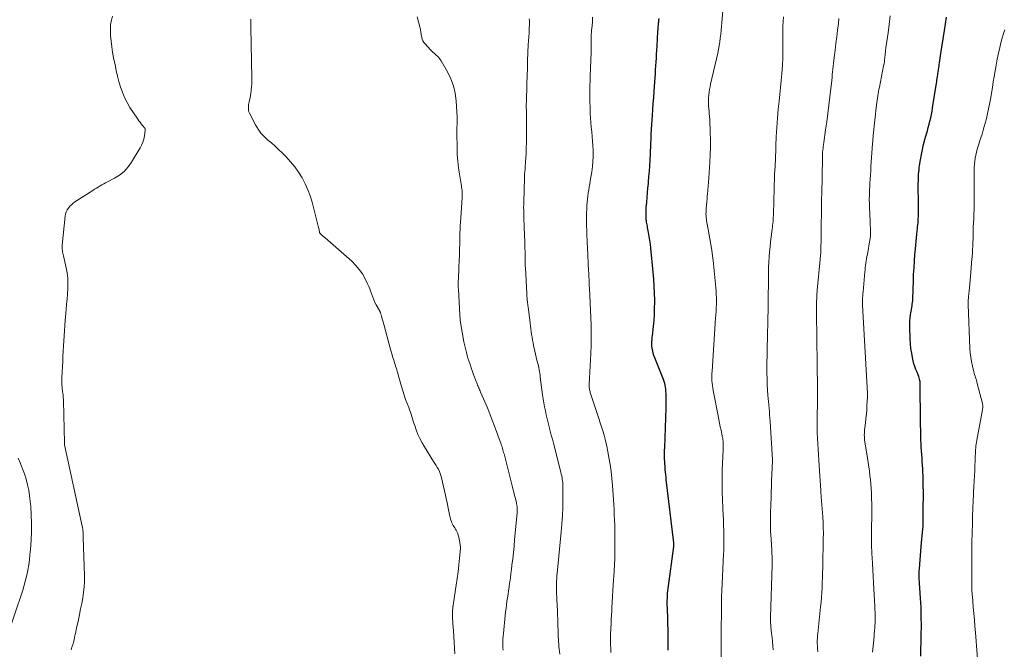
# Model space of a CAD drawing. Units: feet. Extents: x 1960000 to 1965046, y 525000 to 530000.
# Drawn here: x 1961074 to 1961320, y 525405 to 525563 of the extents above; entities that cross this region are included whole.
import ezdxf

# ---------------------------------------------------------------- set-up
doc = ezdxf.new("R2010")
doc.units = ezdxf.units.FT
doc.header["$LTSCALE"] = 100
doc.header["$MEASUREMENT"] = 0
doc.layers.add('CONTOUR INDEX', color=32, linetype='Continuous', lineweight=25)
doc.layers.add('CONTOUR INTERMEDIATE', color=40, linetype='Continuous', lineweight=15)

msp = doc.modelspace()

# ---------------------------------------------------------------- linework, layer by layer
at = {"layer": 'CONTOUR INDEX', "flags": 128}
for points, elevation in [([(1961235.76, 525405.26), (1961235.75, 525405.64), (1961235.75, 525406.01), (1961235.74, 525406.39), (1961235.73, 525406.77), (1961235.73, 525407.15), (1961235.68, 525410.57), (1961235.66, 525411.65), (1961235.63, 525412.73), (1961235.6, 525413.81), (1961235.56, 525414.89), (1961235.52, 525415.86), (1961235.51, 525416.46), (1961235.5, 525417.06), (1961235.51, 525417.65), (1961235.52, 525418.25), (1961235.55, 525418.84), (1961235.59, 525419.44), (1961235.65, 525420.03), (1961235.72, 525420.63), (1961237.11, 525431.16), (1961237.12, 525431.27), (1961237.13, 525431.39), (1961237.14, 525431.51), (1961237.14, 525431.63), (1961237.14, 525431.74), (1961237.14, 525431.86), (1961237.13, 525431.98), (1961237.12, 525432.09), (1961235.26, 525447.88), (1961235.19, 525448.49), (1961235.13, 525449.11), (1961235.07, 525449.73), (1961235.01, 525450.35), (1961234.94, 525451.2), (1961234.93, 525451.39), (1961234.91, 525451.59), (1961234.89, 525451.79), (1961234.88, 525451.98), (1961234.87, 525452.18), (1961234.85, 525452.37), (1961234.85, 525452.57), (1961234.84, 525452.77), (1961234.83, 525453.52), (1961234.82, 525454.09), (1961234.82, 525454.67), (1961234.83, 525455.24), (1961234.85, 525455.81), (1961235.24, 525465.85), (1961235.26, 525466.7), (1961235.26, 525467.54), (1961235.25, 525468.38), (1961235.22, 525469.23), (1961235.17, 525470.04), (1961235.13, 525470.52), (1961235.07, 525471), (1961234.98, 525471.47), (1961234.87, 525471.94), (1961234.73, 525472.4), (1961234.58, 525472.86), (1961234.42, 525473.31), (1961234.24, 525473.76), (1961232.37, 525478.33), (1961232.16, 525478.91), (1961231.98, 525479.49), (1961231.85, 525480.09), (1961231.75, 525480.69), (1961231.67, 525481.3), (1961231.64, 525481.61), (1961231.63, 525481.92), (1961231.64, 525482.23), (1961231.66, 525482.54), (1961231.69, 525482.85), (1961231.72, 525483.16), (1961231.76, 525483.47), (1961231.79, 525483.78), (1961232.04, 525486.17), (1961232.18, 525487.68), (1961232.28, 525489.19), (1961232.33, 525490.7), (1961232.35, 525492.21), (1961232.35, 525492.7), (1961232.32, 525494.45), (1961232.26, 525496.21), (1961232.14, 525497.96), (1961231.99, 525499.71), (1961231.4, 525505.76), (1961231.29, 525506.73), (1961231.16, 525507.7), (1961231, 525508.67), (1961230.82, 525509.63), (1961230.57, 525510.9), (1961230.51, 525511.23), (1961230.45, 525511.55), (1961230.39, 525511.88), (1961230.33, 525512.2), (1961230.28, 525512.53), (1961230.24, 525512.85), (1961230.21, 525513.18), (1961230.2, 525513.51), (1961230.19, 525513.85), (1961230.18, 525514.36), (1961230.19, 525514.86), (1961230.21, 525515.36), (1961230.24, 525515.86), (1961230.35, 525517.21), (1961230.45, 525518.39), (1961230.55, 525519.57), (1961230.65, 525520.74), (1961230.76, 525521.92), (1961230.8, 525522.27), (1961230.91, 525523.62), (1961231.02, 525524.97), (1961231.11, 525526.33), (1961231.18, 525527.68), (1961231.45, 525533.4), (1961231.47, 525533.81), (1961231.49, 525534.22), (1961231.51, 525534.63), (1961231.53, 525535.04), (1961231.56, 525535.45), (1961231.58, 525535.86), (1961231.61, 525536.27), (1961231.63, 525536.68), (1961231.79, 525538.89), (1961231.9, 525540.41), (1961232.01, 525541.92), (1961232.12, 525543.44), (1961232.22, 525544.95), (1961232.45, 525548.38), (1961232.52, 525549.36), (1961232.58, 525550.34), (1961232.65, 525551.32), (1961232.71, 525552.3), (1961232.78, 525553.27), (1961232.84, 525554.25), (1961232.9, 525555.23), (1961232.96, 525556.21), (1961233.17, 525559.92), (1961233.2, 525560.46), (1961233.24, 525561), (1961233.29, 525561.53), (1961233.34, 525562.07), (1961233.37, 525562.34), (1961233.42, 525562.74), (1961233.46, 525563.14)], 940), ([(1961298.92, 525403.74), (1961299.05, 525408.99), (1961299.07, 525411.3), (1961299.05, 525413.62), (1961298.97, 525415.93), (1961298.84, 525418.24), (1961298.59, 525421.98), (1961298.56, 525422.42), (1961298.54, 525422.87), (1961298.52, 525423.31), (1961298.51, 525423.76), (1961298.51, 525424.21), (1961298.51, 525424.66), (1961298.53, 525425.1), (1961298.56, 525425.55), (1961299.01, 525431.17), (1961299.08, 525432.06), (1961299.15, 525432.94), (1961299.24, 525433.83), (1961299.32, 525434.71), (1961299.47, 525436.19), (1961299.48, 525436.33), (1961299.49, 525436.48), (1961299.5, 525436.62), (1961299.51, 525436.76), (1961299.52, 525436.9), (1961299.53, 525437.05), (1961299.53, 525437.19), (1961299.53, 525437.33), (1961299.54, 525438.01), (1961299.55, 525438.49), (1961299.55, 525438.97), (1961299.55, 525439.45), (1961299.55, 525439.93), (1961299.56, 525444.87), (1961299.55, 525446.12), (1961299.53, 525447.37), (1961299.48, 525448.62), (1961299.43, 525449.87), (1961299.39, 525450.56), (1961299.34, 525451.47), (1961299.29, 525452.37), (1961299.22, 525453.27), (1961299.15, 525454.17), (1961299.08, 525455.07), (1961299.03, 525455.97), (1961298.99, 525456.87), (1961298.96, 525457.77), (1961298.73, 525470.22), (1961298.73, 525470.5), (1961298.73, 525470.78), (1961298.75, 525471.06), (1961298.77, 525471.33), (1961298.78, 525471.61), (1961298.79, 525471.89), (1961298.77, 525472.16), (1961298.73, 525472.44), (1961298.7, 525472.62), (1961298.63, 525472.98), (1961298.54, 525473.34), (1961298.42, 525473.69), (1961298.28, 525474.03), (1961297.97, 525474.73), (1961297.68, 525475.43), (1961297.43, 525476.13), (1961297.21, 525476.85), (1961297.03, 525477.58), (1961296.85, 525478.37), (1961296.64, 525479.51), (1961296.46, 525480.65), (1961296.34, 525481.8), (1961296.27, 525482.95), (1961296.15, 525486.23), (1961296.15, 525486.94), (1961296.18, 525487.64), (1961296.25, 525488.34), (1961296.35, 525489.04), (1961296.44, 525489.57), (1961296.52, 525490), (1961296.59, 525490.43), (1961296.66, 525490.87), (1961296.74, 525491.3), (1961296.8, 525491.73), (1961296.86, 525492.16), (1961296.89, 525492.6), (1961296.91, 525493.04), (1961297.07, 525497.54), (1961297.13, 525499.18), (1961297.22, 525500.83), (1961297.32, 525502.47), (1961297.45, 525504.11), (1961297.57, 525505.55), (1961297.65, 525506.47), (1961297.73, 525507.39), (1961297.83, 525508.31), (1961297.93, 525509.23), (1961298.02, 525510.06), (1961298.08, 525510.57), (1961298.13, 525511.07), (1961298.18, 525511.57), (1961298.23, 525512.08), (1961298.27, 525512.58), (1961298.3, 525513.09), (1961298.32, 525513.59), (1961298.33, 525514.1), (1961298.33, 525514.17), (1961298.33, 525514.72), (1961298.33, 525515.26), (1961298.33, 525515.8), (1961298.33, 525516.35), (1961298.3, 525522.02), (1961298.31, 525522.57), (1961298.32, 525523.12), (1961298.34, 525523.67), (1961298.37, 525524.22), (1961298.42, 525524.77), (1961298.47, 525525.32), (1961298.54, 525525.87), (1961298.62, 525526.42), (1961298.85, 525527.86), (1961299.08, 525529.13), (1961299.33, 525530.38), (1961299.63, 525531.63), (1961299.95, 525532.87), (1961300.34, 525534.29), (1961300.56, 525535.09), (1961300.78, 525535.9), (1961301, 525536.71), (1961301.21, 525537.52), (1961301.4, 525538.33), (1961301.58, 525539.14), (1961301.74, 525539.96), (1961301.88, 525540.79), (1961302.83, 525546.95), (1961302.9, 525547.36), (1961302.96, 525547.77), (1961303.02, 525548.18), (1961303.08, 525548.6), (1961303.1, 525548.71), (1961303.15, 525549.06), (1961303.21, 525549.42), (1961303.26, 525549.78), (1961303.32, 525550.13), (1961303.38, 525550.49), (1961303.43, 525550.85), (1961303.49, 525551.21), (1961303.54, 525551.56), (1961303.61, 525552.04), (1961303.71, 525552.64), (1961303.8, 525553.23), (1961303.88, 525553.83), (1961303.97, 525554.42), (1961304.81, 525560.15), (1961305.06, 525561.82), (1961305.31, 525563.48)], 960)]:
    msp.add_lwpolyline(points, dxfattribs=dict(at, elevation=elevation))
at = {"layer": 'CONTOUR INTERMEDIATE', "flags": 128}
for points, elevation in [([(1961248.98, 525400.58), (1961248.98, 525406.62), (1961248.98, 525406.78), (1961248.98, 525406.94), (1961248.98, 525407.11), (1961248.98, 525407.27), (1961248.98, 525407.44), (1961248.98, 525407.6), (1961248.98, 525407.77), (1961248.98, 525407.93), (1961249.07, 525417.37), (1961249.07, 525417.92), (1961249.09, 525418.47), (1961249.1, 525419.02), (1961249.12, 525419.56), (1961249.14, 525420.11), (1961249.17, 525420.66), (1961249.19, 525421.21), (1961249.22, 525421.75), (1961249.59, 525429.3), (1961249.62, 525430.02), (1961249.65, 525430.73), (1961249.66, 525431.44), (1961249.67, 525432.16), (1961249.67, 525432.87), (1961249.67, 525433.58), (1961249.65, 525434.29), (1961249.63, 525435.01), (1961249.62, 525435.35), (1961249.59, 525436.24), (1961249.56, 525437.13), (1961249.53, 525438.01), (1961249.49, 525438.9), (1961249.27, 525444.7), (1961249.23, 525446.53), (1961249.21, 525448.36), (1961249.25, 525450.19), (1961249.31, 525452.01), (1961249.46, 525455.22), (1961249.47, 525455.44), (1961249.48, 525455.67), (1961249.49, 525455.9), (1961249.5, 525456.12), (1961249.5, 525456.18), (1961249.51, 525456.38), (1961249.51, 525456.58), (1961249.5, 525456.77), (1961249.49, 525456.97), (1961249.48, 525457.17), (1961249.46, 525457.36), (1961249.44, 525457.56), (1961249.41, 525457.76), (1961249.4, 525457.86), (1961249.36, 525458.11), (1961249.32, 525458.36), (1961249.27, 525458.6), (1961249.22, 525458.85), (1961248.95, 525460.19), (1961248.77, 525461.1), (1961248.58, 525462.02), (1961248.4, 525462.94), (1961248.22, 525463.85), (1961246.97, 525470.17), (1961246.86, 525470.76), (1961246.78, 525471.36), (1961246.72, 525471.96), (1961246.67, 525472.57), (1961246.65, 525473.17), (1961246.65, 525473.78), (1961246.66, 525474.38), (1961246.69, 525474.99), (1961247.6, 525488.25), (1961247.66, 525489.1), (1961247.71, 525489.94), (1961247.75, 525490.79), (1961247.78, 525491.63), (1961247.8, 525492.47), (1961247.8, 525493.32), (1961247.77, 525494.16), (1961247.72, 525495.01), (1961247.66, 525495.9), (1961247.59, 525496.74), (1961247.52, 525497.58), (1961247.43, 525498.43), (1961247.34, 525499.27), (1961247.24, 525500.11), (1961247.14, 525500.95), (1961247.04, 525501.79), (1961246.94, 525502.64), (1961246.8, 525503.82), (1961246.61, 525505.25), (1961246.4, 525506.67), (1961246.16, 525508.09), (1961245.9, 525509.51), (1961245.47, 525511.73), (1961245.4, 525512.14), (1961245.33, 525512.56), (1961245.27, 525512.98), (1961245.23, 525513.4), (1961245.2, 525513.83), (1961245.18, 525514.25), (1961245.19, 525514.67), (1961245.21, 525515.1), (1961245.25, 525515.76), (1961245.31, 525516.52), (1961245.37, 525517.27), (1961245.44, 525518.03), (1961245.51, 525518.78), (1961245.55, 525519.25), (1961245.64, 525520.23), (1961245.73, 525521.22), (1961245.8, 525522.21), (1961245.87, 525523.2), (1961246.13, 525527.21), (1961246.22, 525529.08), (1961246.28, 525530.95), (1961246.27, 525532.82), (1961246.24, 525534.69), (1961246.12, 525537.92), (1961246.11, 525538.17), (1961246.09, 525538.43), (1961246.07, 525538.68), (1961246.04, 525538.94), (1961246.01, 525539.19), (1961245.99, 525539.45), (1961245.96, 525539.7), (1961245.94, 525539.96), (1961245.82, 525541.28), (1961245.79, 525541.97), (1961245.78, 525542.65), (1961245.81, 525543.34), (1961245.87, 525544.02), (1961245.96, 525544.71), (1961246.07, 525545.39), (1961246.2, 525546.06), (1961246.34, 525546.74), (1961248.11, 525554.46), (1961248.31, 525555.41), (1961248.49, 525556.36), (1961248.64, 525557.32), (1961248.77, 525558.28), (1961248.89, 525559.24), (1961248.99, 525560.21), (1961249.07, 525561.17), (1961249.15, 525562.14), (1961249.37, 525565.11)], 944), ([(1961096.73, 525563.78), (1961096.45, 525562.71), (1961096.25, 525561.64), (1961096.18, 525560.55), (1961096.2, 525559.44), (1961096.24, 525558.87), (1961096.37, 525557.48), (1961096.54, 525556.1), (1961096.75, 525554.72), (1961097, 525553.34), (1961097.36, 525551.54), (1961097.66, 525550.15), (1961097.98, 525548.77), (1961098.34, 525547.4), (1961098.72, 525546.03), (1961099.18, 525544.7), (1961099.72, 525543.4), (1961100.37, 525542.15), (1961101.09, 525540.94), (1961103.02, 525538.03), (1961103.31, 525537.61), (1961103.6, 525537.2), (1961103.9, 525536.8), (1961104.22, 525536.41), (1961104.78, 525535.73), (1961104.81, 525535.68), (1961104.85, 525535.63), (1961104.88, 525535.57), (1961104.9, 525535.51), (1961104.92, 525535.45), (1961104.93, 525535.39), (1961104.93, 525535.33), (1961104.93, 525535.26), (1961104.71, 525533.79), (1961104.54, 525533.01), (1961104.32, 525532.25), (1961104, 525531.52), (1961103.63, 525530.81), (1961101.49, 525527.25), (1961100.61, 525526.04), (1961099.63, 525524.94), (1961098.48, 525524.02), (1961097.22, 525523.22), (1961095.47, 525522.29), (1961095, 525522.04), (1961094.53, 525521.79), (1961094.07, 525521.54), (1961093.6, 525521.28), (1961093.14, 525521.02), (1961092.68, 525520.75), (1961092.23, 525520.48), (1961091.78, 525520.19), (1961087.31, 525517.3), (1961086.86, 525516.97), (1961086.43, 525516.61), (1961086.04, 525516.2), (1961085.68, 525515.76), (1961085.39, 525515.29), (1961085.15, 525514.79), (1961084.99, 525514.26), (1961084.89, 525513.71), (1961084.12, 525506.51), (1961084.1, 525506.17), (1961084.1, 525505.83), (1961084.13, 525505.49), (1961084.18, 525505.15), (1961084.18, 525505.12), (1961084.25, 525504.8), (1961084.31, 525504.48), (1961084.38, 525504.16), (1961084.45, 525503.85), (1961085.14, 525500.83), (1961085.38, 525499.55), (1961085.54, 525498.26), (1961085.58, 525496.95), (1961085.55, 525495.65), (1961085.45, 525494.34), (1961085.35, 525493.02), (1961085.24, 525491.71), (1961085.13, 525490.4), (1961084.88, 525487.63), (1961084.78, 525486.36), (1961084.68, 525485.09), (1961084.6, 525483.82), (1961084.53, 525482.55), (1961084.46, 525481.28), (1961084.39, 525480.01), (1961084.32, 525478.73), (1961084.26, 525477.46), (1961084.03, 525473.29), (1961084.02, 525472.71), (1961084.02, 525472.13), (1961084.06, 525471.55), (1961084.11, 525470.97), (1961084.16, 525470.57), (1961084.21, 525470.2), (1961084.25, 525469.82), (1961084.3, 525469.45), (1961084.34, 525469.07), (1961084.38, 525468.69), (1961084.41, 525468.32), (1961084.43, 525467.94), (1961084.45, 525467.56), (1961084.69, 525457.03), (1961084.69, 525456.98), (1961084.69, 525456.92), (1961084.7, 525456.86), (1961084.7, 525456.8), (1961084.71, 525456.74), (1961084.72, 525456.69), (1961084.73, 525456.63), (1961084.74, 525456.57), (1961089.16, 525436.22), (1961089.2, 525435.99), (1961089.24, 525435.76), (1961089.28, 525435.53), (1961089.3, 525435.3), (1961089.32, 525435.07), (1961089.34, 525434.84), (1961089.35, 525434.6), (1961089.36, 525434.37), (1961089.36, 525434.35), (1961089.37, 525434.1), (1961089.37, 525433.86), (1961089.38, 525433.61), (1961089.39, 525433.37), (1961089.7, 525423.82), (1961089.7, 525422.42), (1961089.64, 525421.03), (1961089.49, 525419.65), (1961089.28, 525418.27), (1961089.02, 525416.89), (1961088.75, 525415.52), (1961088.47, 525414.15), (1961088.18, 525412.78), (1961087.67, 525410.39), (1961087.53, 525409.75), (1961087.39, 525409.11), (1961087.25, 525408.48), (1961087.11, 525407.84), (1961086.96, 525407.2), (1961086.78, 525406.58), (1961086.58, 525405.96), (1961086.35, 525405.35)], 924), ([(1961182.35, 525404.31), (1961182.29, 525405.75), (1961182.22, 525407.19), (1961182.13, 525408.63), (1961182.02, 525410.07), (1961181.88, 525411.84), (1961181.84, 525412.39), (1961181.8, 525412.94), (1961181.78, 525413.5), (1961181.76, 525414.05), (1961181.76, 525414.6), (1961181.78, 525415.15), (1961181.82, 525415.7), (1961181.88, 525416.24), (1961181.9, 525416.35), (1961181.98, 525416.95), (1961182.07, 525417.56), (1961182.15, 525418.16), (1961182.25, 525418.76), (1961182.67, 525421.47), (1961182.93, 525423.16), (1961183.16, 525424.85), (1961183.36, 525426.55), (1961183.55, 525428.26), (1961183.71, 525429.8), (1961183.74, 525430.73), (1961183.71, 525431.65), (1961183.56, 525432.55), (1961183.34, 525433.45), (1961183, 525434.54), (1961182.87, 525434.88), (1961182.72, 525435.21), (1961182.53, 525435.52), (1961182.32, 525435.82), (1961182.11, 525436.11), (1961181.92, 525436.42), (1961181.76, 525436.75), (1961181.61, 525437.08), (1961181.49, 525437.42), (1961181.31, 525437.94), (1961181.15, 525438.47), (1961181.02, 525439), (1961180.9, 525439.54), (1961180.76, 525440.3), (1961180.59, 525441.22), (1961180.41, 525442.14), (1961180.21, 525443.06), (1961180.01, 525443.97), (1961179.04, 525448.32), (1961178.89, 525448.87), (1961178.71, 525449.4), (1961178.48, 525449.93), (1961178.23, 525450.44), (1961177.95, 525450.93), (1961177.66, 525451.43), (1961177.36, 525451.92), (1961177.06, 525452.41), (1961174.76, 525456.05), (1961174.16, 525457.07), (1961173.62, 525458.11), (1961173.14, 525459.18), (1961172.72, 525460.28), (1961172.33, 525461.41), (1961172.14, 525461.97), (1961171.96, 525462.52), (1961171.78, 525463.08), (1961171.61, 525463.64), (1961171.43, 525464.2), (1961171.25, 525464.76), (1961171.05, 525465.31), (1961170.84, 525465.86), (1961170.44, 525466.87), (1961170.05, 525467.92), (1961169.67, 525468.99), (1961169.33, 525470.06), (1961169.02, 525471.14), (1961168.21, 525474.08), (1961168.08, 525474.51), (1961167.96, 525474.94), (1961167.83, 525475.38), (1961167.69, 525475.81), (1961167.55, 525476.23), (1961167.41, 525476.66), (1961167.27, 525477.09), (1961167.14, 525477.52), (1961166.86, 525478.42), (1961166.59, 525479.3), (1961166.33, 525480.18), (1961166.08, 525481.07), (1961165.84, 525481.95), (1961164.68, 525486.4), (1961164.52, 525486.97), (1961164.37, 525487.54), (1961164.2, 525488.1), (1961164.04, 525488.67), (1961163.73, 525489.68), (1961163.71, 525489.74), (1961163.69, 525489.79), (1961163.66, 525489.85), (1961163.64, 525489.9), (1961163.61, 525489.95), (1961163.58, 525490), (1961163.55, 525490.05), (1961163.52, 525490.11), (1961162.7, 525491.55), (1961162.37, 525492.19), (1961162.07, 525492.83), (1961161.81, 525493.5), (1961161.58, 525494.18), (1961161.36, 525494.86), (1961161.11, 525495.53), (1961160.83, 525496.19), (1961160.53, 525496.84), (1961159.91, 525498.07), (1961159.22, 525499.28), (1961158.44, 525500.43), (1961157.54, 525501.47), (1961156.55, 525502.45), (1961149.89, 525508.32), (1961149.73, 525508.45), (1961149.57, 525508.59), (1961149.4, 525508.72), (1961149.23, 525508.85), (1961149.08, 525508.97), (1961148.99, 525509.04), (1961148.9, 525509.12), (1961148.82, 525509.2), (1961148.74, 525509.28), (1961148.67, 525509.37), (1961148.61, 525509.47), (1961148.56, 525509.57), (1961148.53, 525509.68), (1961148.48, 525509.93), (1961148.44, 525510.17), (1961148.38, 525510.41), (1961148.33, 525510.64), (1961148.27, 525510.88), (1961146.63, 525517.21), (1961146.15, 525518.79), (1961145.58, 525520.34), (1961144.9, 525521.84), (1961144.13, 525523.31), (1961143.25, 525524.71), (1961142.3, 525526.06), (1961141.26, 525527.33), (1961140.14, 525528.55), (1961139.14, 525529.57), (1961138.27, 525530.43), (1961137.38, 525531.26), (1961136.46, 525532.06), (1961135.52, 525532.84), (1961134.63, 525533.65), (1961133.82, 525534.53), (1961133.13, 525535.51), (1961132.51, 525536.54), (1961131, 525539.51), (1961130.86, 525539.84), (1961130.76, 525540.19), (1961130.71, 525540.54), (1961130.7, 525540.9), (1961130.72, 525541.27), (1961130.76, 525541.63), (1961130.83, 525541.99), (1961130.9, 525542.35), (1961131, 525542.76), (1961131.12, 525543.33), (1961131.23, 525543.89), (1961131.32, 525544.46), (1961131.39, 525545.03), (1961131.42, 525545.33), (1961131.49, 525546.05), (1961131.54, 525546.77), (1961131.56, 525547.49), (1961131.56, 525548.22), (1961131.36, 525560.96), (1961131.34, 525561.63), (1961131.32, 525562.29), (1961131.29, 525562.96)], 924), ([(1961194.41, 525405.2), (1961194.38, 525405.9), (1961194.36, 525406.6), (1961194.36, 525407.3), (1961194.38, 525408), (1961194.43, 525408.69), (1961194.49, 525409.39), (1961194.96, 525413.92), (1961195.05, 525414.8), (1961195.16, 525415.69), (1961195.28, 525416.57), (1961195.4, 525417.45), (1961195.54, 525418.33), (1961195.67, 525419.22), (1961195.8, 525420.1), (1961195.92, 525420.98), (1961195.97, 525421.27), (1961196.11, 525422.3), (1961196.25, 525423.33), (1961196.39, 525424.36), (1961196.51, 525425.4), (1961196.64, 525426.48), (1961196.83, 525428.05), (1961197, 525429.63), (1961197.16, 525431.2), (1961197.32, 525432.78), (1961197.95, 525439.59), (1961197.97, 525439.9), (1961197.98, 525440.22), (1961197.97, 525440.54), (1961197.96, 525440.85), (1961197.92, 525441.17), (1961197.88, 525441.48), (1961197.82, 525441.79), (1961197.75, 525442.1), (1961197.49, 525443.11), (1961197.29, 525443.92), (1961197.08, 525444.73), (1961196.88, 525445.54), (1961196.67, 525446.35), (1961194.75, 525453.95), (1961194.66, 525454.3), (1961194.57, 525454.65), (1961194.47, 525455), (1961194.37, 525455.35), (1961194.27, 525455.69), (1961194.16, 525456.03), (1961194.05, 525456.38), (1961193.93, 525456.72), (1961192.3, 525461.23), (1961191.73, 525462.77), (1961191.14, 525464.31), (1961190.52, 525465.82), (1961189.87, 525467.34), (1961188.8, 525469.76), (1961188.68, 525470.05), (1961188.55, 525470.34), (1961188.42, 525470.64), (1961188.3, 525470.93), (1961188.17, 525471.22), (1961188.05, 525471.51), (1961187.94, 525471.81), (1961187.82, 525472.1), (1961187.54, 525472.85), (1961187.29, 525473.51), (1961187.04, 525474.18), (1961186.8, 525474.86), (1961186.56, 525475.53), (1961186.07, 525476.93), (1961185.84, 525477.59), (1961185.63, 525478.26), (1961185.43, 525478.93), (1961185.24, 525479.61), (1961185.07, 525480.29), (1961184.91, 525480.98), (1961184.77, 525481.66), (1961184.64, 525482.35), (1961183.81, 525487.12), (1961183.77, 525487.37), (1961183.73, 525487.61), (1961183.7, 525487.86), (1961183.67, 525488.11), (1961183.65, 525488.35), (1961183.63, 525488.6), (1961183.61, 525488.85), (1961183.59, 525489.1), (1961183.24, 525495.52), (1961183.23, 525495.82), (1961183.22, 525496.13), (1961183.21, 525496.43), (1961183.21, 525496.73), (1961183.21, 525497.03), (1961183.22, 525497.34), (1961183.23, 525497.64), (1961183.24, 525497.94), (1961183.27, 525498.5), (1961183.3, 525499.09), (1961183.32, 525499.67), (1961183.35, 525500.25), (1961183.38, 525500.84), (1961183.46, 525502.82), (1961183.49, 525503.77), (1961183.53, 525504.73), (1961183.55, 525505.68), (1961183.57, 525506.64), (1961183.58, 525507.37), (1961183.59, 525507.96), (1961183.61, 525508.55), (1961183.62, 525509.14), (1961183.64, 525509.73), (1961183.66, 525510.33), (1961183.69, 525510.92), (1961183.72, 525511.51), (1961183.76, 525512.1), (1961184.19, 525518.32), (1961184.2, 525518.51), (1961184.21, 525518.7), (1961184.22, 525518.89), (1961184.22, 525519.08), (1961184.23, 525519.27), (1961184.22, 525519.46), (1961184.21, 525519.65), (1961184.19, 525519.84), (1961184.15, 525520.22), (1961184.1, 525520.6), (1961184.05, 525520.98), (1961183.99, 525521.36), (1961183.93, 525521.74), (1961183.51, 525524.23), (1961183.27, 525525.85), (1961183.08, 525527.48), (1961182.97, 525529.11), (1961182.91, 525530.75), (1961182.84, 525534.6), (1961182.84, 525535.09), (1961182.85, 525535.58), (1961182.87, 525536.07), (1961182.91, 525536.57), (1961182.93, 525537.06), (1961182.95, 525537.55), (1961182.94, 525538.04), (1961182.92, 525538.53), (1961182.68, 525542.58), (1961182.43, 525544.48), (1961182.01, 525546.33), (1961181.33, 525548.11), (1961180.49, 525549.83), (1961178.92, 525552.55), (1961178.72, 525552.87), (1961178.5, 525553.17), (1961178.26, 525553.45), (1961178, 525553.72), (1961177.79, 525553.93), (1961177.63, 525554.08), (1961177.46, 525554.24), (1961177.3, 525554.39), (1961177.13, 525554.54), (1961176.96, 525554.68), (1961176.88, 525554.76), (1961176.79, 525554.83), (1961176.7, 525554.91), (1961176.61, 525554.98), (1961176.52, 525555.05), (1961176.43, 525555.13), (1961176.35, 525555.21), (1961176.27, 525555.3), (1961174.9, 525556.82), (1961174.62, 525557.19), (1961174.38, 525557.58), (1961174.21, 525558), (1961174.08, 525558.45), (1961174, 525558.82), (1961173.94, 525559.1), (1961173.9, 525559.37), (1961173.86, 525559.65), (1961173.83, 525559.94), (1961173.79, 525560.22), (1961173.75, 525560.5), (1961173.69, 525560.77), (1961173.63, 525561.05), (1961172.95, 525563.59)], 928), ([(1961208.58, 525404.24), (1961208.45, 525405.56), (1961208.4, 525406.17), (1961208.35, 525406.77), (1961208.31, 525407.38), (1961208.27, 525407.98), (1961208.23, 525408.59), (1961208.21, 525409.2), (1961208.18, 525409.8), (1961208.17, 525410.41), (1961208.15, 525411.15), (1961208.12, 525412.13), (1961208.09, 525413.1), (1961208.05, 525414.08), (1961208.01, 525415.06), (1961207.86, 525417.91), (1961207.83, 525418.56), (1961207.81, 525419.21), (1961207.79, 525419.86), (1961207.77, 525420.51), (1961207.76, 525420.97), (1961207.76, 525421.39), (1961207.76, 525421.82), (1961207.78, 525422.24), (1961207.8, 525422.67), (1961207.83, 525423.09), (1961207.87, 525423.52), (1961207.91, 525423.94), (1961207.95, 525424.36), (1961208.98, 525434.8), (1961209.15, 525436.84), (1961209.28, 525438.88), (1961209.35, 525440.92), (1961209.38, 525442.96), (1961209.38, 525446.16), (1961209.37, 525446.61), (1961209.35, 525447.05), (1961209.3, 525447.5), (1961209.24, 525447.94), (1961209.17, 525448.38), (1961209.08, 525448.82), (1961208.99, 525449.26), (1961208.88, 525449.69), (1961207.01, 525456.98), (1961206.75, 525457.99), (1961206.49, 525459), (1961206.23, 525460.01), (1961205.97, 525461.02), (1961205.96, 525461.04), (1961205.71, 525462.04), (1961205.46, 525463.04), (1961205.23, 525464.04), (1961205.01, 525465.04), (1961204.81, 525466.05), (1961204.63, 525467.06), (1961204.46, 525468.07), (1961204.32, 525469.09), (1961203.74, 525473.5), (1961203.68, 525473.96), (1961203.61, 525474.42), (1961203.54, 525474.88), (1961203.46, 525475.33), (1961203.37, 525475.79), (1961203.28, 525476.24), (1961203.17, 525476.69), (1961203.06, 525477.14), (1961202.9, 525477.74), (1961202.7, 525478.49), (1961202.52, 525479.24), (1961202.35, 525480), (1961202.18, 525480.76), (1961202.06, 525481.33), (1961201.93, 525482.03), (1961201.8, 525482.74), (1961201.68, 525483.45), (1961201.57, 525484.16), (1961201.47, 525484.87), (1961201.38, 525485.58), (1961201.28, 525486.3), (1961201.19, 525487.01), (1961200.68, 525491.06), (1961200.64, 525491.4), (1961200.6, 525491.74), (1961200.56, 525492.08), (1961200.52, 525492.42), (1961200.49, 525492.67), (1961200.46, 525492.89), (1961200.44, 525493.11), (1961200.42, 525493.33), (1961200.4, 525493.55), (1961200.38, 525493.77), (1961200.37, 525493.99), (1961200.35, 525494.21), (1961200.34, 525494.43), (1961200, 525500.84), (1961199.98, 525501.22), (1961199.97, 525501.59), (1961199.96, 525501.97), (1961199.95, 525502.34), (1961199.94, 525502.72), (1961199.94, 525503.1), (1961199.93, 525503.47), (1961199.93, 525503.85), (1961199.92, 525504.07), (1961199.92, 525504.56), (1961199.91, 525505.05), (1961199.9, 525505.54), (1961199.88, 525506.03), (1961199.83, 525507.71), (1961199.81, 525508.63), (1961199.77, 525509.54), (1961199.74, 525510.46), (1961199.7, 525511.37), (1961199.68, 525511.82), (1961199.65, 525512.51), (1961199.62, 525513.2), (1961199.6, 525513.89), (1961199.59, 525514.58), (1961199.58, 525515.27), (1961199.57, 525515.96), (1961199.58, 525516.65), (1961199.59, 525517.34), (1961199.75, 525523.27), (1961199.76, 525523.47), (1961199.77, 525523.68), (1961199.78, 525523.88), (1961199.79, 525524.08), (1961199.81, 525524.28), (1961199.82, 525524.48), (1961199.84, 525524.68), (1961199.86, 525524.88), (1961199.91, 525525.45), (1961199.95, 525525.93), (1961199.99, 525526.42), (1961200.03, 525526.9), (1961200.06, 525527.39), (1961200.16, 525529.32), (1961200.23, 525530.77), (1961200.27, 525532.23), (1961200.29, 525533.68), (1961200.3, 525535.13), (1961200.27, 525539.49), (1961200.26, 525539.73), (1961200.26, 525539.98), (1961200.25, 525540.23), (1961200.25, 525540.48), (1961200.24, 525540.72), (1961200.24, 525540.97), (1961200.23, 525541.22), (1961200.24, 525541.47), (1961200.24, 525541.59), (1961200.24, 525541.9), (1961200.25, 525542.21), (1961200.26, 525542.52), (1961200.27, 525542.83), (1961200.49, 525549.58), (1961200.5, 525549.96), (1961200.51, 525550.34), (1961200.51, 525550.72), (1961200.5, 525551.1), (1961200.5, 525551.48), (1961200.5, 525551.86), (1961200.51, 525552.24), (1961200.53, 525552.62), (1961200.74, 525556.54), (1961200.8, 525557.56), (1961200.86, 525558.58), (1961200.91, 525559.6), (1961200.98, 525560.62), (1961201.04, 525561.73), (1961201.05, 525562.19), (1961201.03, 525562.65), (1961200.96, 525563.11)], 932), ([(1961221.41, 525404.63), (1961221.37, 525405.54), (1961221.33, 525406.75), (1961221.32, 525407.05), (1961221.32, 525407.35), (1961221.31, 525407.65), (1961221.31, 525407.95), (1961221.31, 525408.25), (1961221.32, 525408.55), (1961221.32, 525408.85), (1961221.33, 525409.15), (1961221.4, 525410.71), (1961221.45, 525411.8), (1961221.49, 525412.88), (1961221.55, 525413.96), (1961221.6, 525415.04), (1961221.64, 525415.78), (1961221.71, 525417.23), (1961221.79, 525418.68), (1961221.88, 525420.13), (1961221.98, 525421.58), (1961222.2, 525424.92), (1961222.22, 525425.3), (1961222.25, 525425.67), (1961222.27, 525426.04), (1961222.3, 525426.41), (1961222.32, 525426.78), (1961222.33, 525427.15), (1961222.34, 525427.53), (1961222.35, 525427.9), (1961222.39, 525431.3), (1961222.4, 525432.59), (1961222.4, 525433.88), (1961222.38, 525435.17), (1961222.35, 525436.46), (1961222.3, 525437.75), (1961222.25, 525439.04), (1961222.18, 525440.32), (1961222.1, 525441.61), (1961221.77, 525446.38), (1961221.62, 525448.14), (1961221.43, 525449.91), (1961221.19, 525451.66), (1961220.91, 525453.41), (1961220.67, 525454.78), (1961220.47, 525455.84), (1961220.24, 525456.9), (1961219.98, 525457.95), (1961219.69, 525458.99), (1961219.38, 525460.03), (1961219.06, 525461.06), (1961218.74, 525462.09), (1961218.4, 525463.12), (1961216.25, 525469.63), (1961216.18, 525469.87), (1961216.12, 525470.12), (1961216.07, 525470.36), (1961216.02, 525470.61), (1961215.99, 525470.87), (1961215.98, 525471.12), (1961215.97, 525471.37), (1961215.98, 525471.63), (1961216.21, 525476.28), (1961216.23, 525476.6), (1961216.25, 525476.91), (1961216.26, 525477.23), (1961216.28, 525477.54), (1961216.3, 525477.86), (1961216.31, 525478.17), (1961216.32, 525478.49), (1961216.34, 525478.81), (1961216.44, 525482.01), (1961216.47, 525483.07), (1961216.48, 525484.13), (1961216.47, 525485.18), (1961216.45, 525486.24), (1961216.42, 525487.13), (1961216.4, 525487.74), (1961216.38, 525488.35), (1961216.35, 525488.96), (1961216.32, 525489.57), (1961216.29, 525490.18), (1961216.26, 525490.79), (1961216.23, 525491.4), (1961216.2, 525492.01), (1961216.02, 525495.83), (1961216, 525496.36), (1961215.97, 525496.9), (1961215.95, 525497.43), (1961215.92, 525497.96), (1961215.9, 525498.49), (1961215.87, 525499.02), (1961215.85, 525499.56), (1961215.82, 525500.09), (1961215.53, 525505.93), (1961215.51, 525506.29), (1961215.49, 525506.66), (1961215.47, 525507.03), (1961215.45, 525507.39), (1961215.44, 525507.76), (1961215.42, 525508.13), (1961215.4, 525508.49), (1961215.39, 525508.86), (1961215.38, 525509.08), (1961215.36, 525509.56), (1961215.35, 525510.04), (1961215.34, 525510.52), (1961215.33, 525511), (1961215.31, 525512.82), (1961215.3, 525513.69), (1961215.31, 525514.55), (1961215.34, 525515.42), (1961215.38, 525516.29), (1961215.39, 525516.5), (1961215.45, 525517.26), (1961215.52, 525518.02), (1961215.61, 525518.77), (1961215.72, 525519.53), (1961215.84, 525520.28), (1961215.96, 525521.03), (1961216.09, 525521.79), (1961216.21, 525522.54), (1961216.59, 525524.86), (1961216.76, 525526.13), (1961216.88, 525527.4), (1961216.94, 525528.68), (1961216.95, 525529.96), (1961216.94, 525530.21), (1961216.9, 525531.37), (1961216.83, 525532.53), (1961216.73, 525533.68), (1961216.61, 525534.83), (1961216.48, 525535.98), (1961216.37, 525537.13), (1961216.3, 525538.29), (1961216.25, 525539.45), (1961216.11, 525543.8), (1961216.1, 525544.13), (1961216.1, 525544.47), (1961216.1, 525544.81), (1961216.11, 525545.14), (1961216.12, 525545.48), (1961216.13, 525545.82), (1961216.14, 525546.15), (1961216.15, 525546.49), (1961216.16, 525546.77), (1961216.17, 525547.24), (1961216.18, 525547.72), (1961216.2, 525548.19), (1961216.22, 525548.67), (1961216.47, 525554.74), (1961216.48, 525555.15), (1961216.49, 525555.56), (1961216.5, 525555.97), (1961216.5, 525556.38), (1961216.5, 525556.79), (1961216.5, 525557.2), (1961216.5, 525557.61), (1961216.49, 525558.02), (1961216.49, 525558.19), (1961216.49, 525558.68), (1961216.5, 525559.18), (1961216.52, 525559.67), (1961216.56, 525560.16), (1961216.67, 525561.32), (1961216.76, 525562.4), (1961216.83, 525563.47)], 936), ([(1961261.97, 525405.31), (1961261.89, 525406.33), (1961261.8, 525407.36), (1961261.71, 525408.38), (1961261.61, 525409.41), (1961261.43, 525411.12), (1961261.4, 525411.41), (1961261.38, 525411.71), (1961261.36, 525412.01), (1961261.35, 525412.3), (1961261.34, 525412.6), (1961261.33, 525412.89), (1961261.34, 525413.19), (1961261.34, 525413.49), (1961261.71, 525426.51), (1961261.72, 525426.97), (1961261.72, 525427.43), (1961261.72, 525427.89), (1961261.71, 525428.35), (1961261.7, 525428.81), (1961261.68, 525429.27), (1961261.66, 525429.73), (1961261.63, 525430.19), (1961261.46, 525433.02), (1961261.4, 525434.02), (1961261.36, 525435.03), (1961261.33, 525436.04), (1961261.32, 525437.05), (1961261.32, 525438.06), (1961261.32, 525439.06), (1961261.34, 525440.07), (1961261.37, 525441.08), (1961261.69, 525449.81), (1961261.7, 525450.2), (1961261.72, 525450.6), (1961261.74, 525451), (1961261.76, 525451.4), (1961261.8, 525451.99), (1961261.81, 525452.09), (1961261.81, 525452.19), (1961261.81, 525452.29), (1961261.82, 525452.39), (1961261.82, 525452.49), (1961261.82, 525452.59), (1961261.81, 525452.69), (1961261.81, 525452.79), (1961261.22, 525462.42), (1961261.16, 525463.25), (1961261.1, 525464.07), (1961261.03, 525464.89), (1961260.95, 525465.72), (1961260.87, 525466.54), (1961260.8, 525467.36), (1961260.73, 525468.18), (1961260.67, 525469.01), (1961260.59, 525470.22), (1961260.51, 525471.65), (1961260.45, 525473.09), (1961260.43, 525474.52), (1961260.44, 525475.96), (1961260.57, 525484.27), (1961260.57, 525484.42), (1961260.58, 525484.58), (1961260.58, 525484.73), (1961260.59, 525484.88), (1961260.59, 525485.04), (1961260.6, 525485.19), (1961260.6, 525485.34), (1961260.61, 525485.5), (1961260.62, 525485.79), (1961260.62, 525485.81), (1961260.62, 525485.84), (1961260.62, 525485.86), (1961260.62, 525485.88), (1961260.62, 525485.97), (1961260.62, 525485.99), (1961260.62, 525486.02), (1961260.62, 525486.04), (1961260.62, 525486.06), (1961260.8, 525498.48), (1961260.82, 525499.74), (1961260.86, 525501), (1961260.92, 525502.27), (1961260.99, 525503.53), (1961261.09, 525504.78), (1961261.2, 525506.04), (1961261.33, 525507.3), (1961261.49, 525508.55), (1961261.74, 525510.47), (1961261.8, 525510.96), (1961261.86, 525511.44), (1961261.91, 525511.92), (1961261.95, 525512.41), (1961261.99, 525512.89), (1961262.02, 525513.38), (1961262.04, 525513.87), (1961262.06, 525514.35), (1961262.33, 525523.86), (1961262.34, 525524.1), (1961262.35, 525524.35), (1961262.36, 525524.59), (1961262.38, 525524.84), (1961262.4, 525525.08), (1961262.41, 525525.33), (1961262.43, 525525.57), (1961262.45, 525525.81), (1961262.46, 525526.01), (1961262.48, 525526.35), (1961262.5, 525526.69), (1961262.52, 525527.03), (1961262.53, 525527.37), (1961262.67, 525531.31), (1961262.77, 525533.61), (1961262.91, 525535.92), (1961263.08, 525538.22), (1961263.28, 525540.52), (1961263.48, 525542.52), (1961263.64, 525544.22), (1961263.8, 525545.92), (1961263.96, 525547.63), (1961264.12, 525549.33), (1961264.32, 525551.49), (1961264.36, 525552.11), (1961264.4, 525552.74), (1961264.42, 525553.37), (1961264.42, 525553.99), (1961264.42, 525554.62), (1961264.41, 525555.25), (1961264.41, 525555.88), (1961264.41, 525556.5), (1961264.4, 525558.97), (1961264.41, 525560.13), (1961264.44, 525561.28), (1961264.52, 525562.44), (1961264.61, 525563.59)], 948), ([(1961273.12, 525404.81), (1961273.09, 525405.89), (1961273.08, 525406.05), (1961273.07, 525406.21), (1961273.06, 525406.38), (1961273.04, 525406.54), (1961273.03, 525406.7), (1961273.02, 525406.86), (1961273.02, 525407.03), (1961273.02, 525407.19), (1961273.03, 525407.7), (1961273.05, 525408.13), (1961273.07, 525408.55), (1961273.11, 525408.97), (1961273.15, 525409.38), (1961273.86, 525416.02), (1961273.98, 525417.24), (1961274.08, 525418.46), (1961274.16, 525419.68), (1961274.23, 525420.91), (1961274.28, 525422.13), (1961274.32, 525423.35), (1961274.36, 525424.58), (1961274.39, 525425.8), (1961274.42, 525427.62), (1961274.45, 525428.99), (1961274.48, 525430.35), (1961274.5, 525431.72), (1961274.53, 525433.08), (1961274.54, 525434.45), (1961274.52, 525435.81), (1961274.46, 525437.17), (1961274.38, 525438.53), (1961274.01, 525443.56), (1961274, 525443.76), (1961273.98, 525443.95), (1961273.96, 525444.14), (1961273.95, 525444.33), (1961273.93, 525444.53), (1961273.91, 525444.72), (1961273.9, 525444.91), (1961273.89, 525445.11), (1961273.47, 525451.3), (1961273.38, 525452.69), (1961273.29, 525454.07), (1961273.21, 525455.45), (1961273.14, 525456.83), (1961273.08, 525458.22), (1961273.03, 525459.6), (1961273.02, 525460.99), (1961273.01, 525462.37), (1961273.02, 525462.9), (1961273.03, 525464.55), (1961273.04, 525466.19), (1961273.04, 525467.84), (1961273.05, 525469.49), (1961273.05, 525471.88), (1961273.04, 525472.6), (1961273.04, 525473.31), (1961273.03, 525474.03), (1961273.03, 525474.74), (1961273.02, 525475.45), (1961273.01, 525476.17), (1961273, 525476.88), (1961272.99, 525477.59), (1961272.97, 525479.2), (1961272.95, 525480.71), (1961272.93, 525482.22), (1961272.91, 525483.74), (1961272.89, 525485.25), (1961272.86, 525487.39), (1961272.85, 525488.27), (1961272.85, 525489.14), (1961272.85, 525490.01), (1961272.85, 525490.88), (1961272.85, 525491.74), (1961272.85, 525492.18), (1961272.86, 525492.62), (1961272.88, 525493.06), (1961272.89, 525493.5), (1961272.92, 525493.94), (1961272.95, 525494.38), (1961272.98, 525494.82), (1961273.02, 525495.26), (1961273.73, 525502.87), (1961273.77, 525503.27), (1961273.81, 525503.68), (1961273.84, 525504.08), (1961273.87, 525504.48), (1961273.9, 525504.88), (1961273.92, 525505.29), (1961273.93, 525505.69), (1961273.94, 525506.1), (1961273.97, 525507.64), (1961273.99, 525508.82), (1961274, 525510), (1961274.02, 525511.18), (1961274.03, 525512.36), (1961274.04, 525513.86), (1961274.04, 525514.44), (1961274.05, 525515.02), (1961274.06, 525515.6), (1961274.08, 525516.18), (1961274.09, 525516.73), (1961274.1, 525517.04), (1961274.1, 525517.35), (1961274.11, 525517.65), (1961274.11, 525517.96), (1961274.12, 525518.26), (1961274.12, 525518.57), (1961274.13, 525518.88), (1961274.13, 525519.18), (1961274.29, 525528.25), (1961274.3, 525528.74), (1961274.33, 525529.23), (1961274.36, 525529.72), (1961274.4, 525530.21), (1961274.46, 525530.7), (1961274.51, 525531.18), (1961274.58, 525531.67), (1961274.64, 525532.16), (1961275.1, 525535.3), (1961275.39, 525537.36), (1961275.67, 525539.42), (1961275.93, 525541.48), (1961276.17, 525543.55), (1961276.63, 525547.65), (1961276.71, 525548.37), (1961276.78, 525549.08), (1961276.86, 525549.8), (1961276.94, 525550.51), (1961277.01, 525551.22), (1961277.09, 525551.94), (1961277.17, 525552.65), (1961277.26, 525553.37), (1961277.48, 525555.25), (1961277.68, 525556.91), (1961277.88, 525558.56), (1961278.08, 525560.21), (1961278.29, 525561.87), (1961278.44, 525563.12)], 952), ([(1961286.86, 525404.72), (1961286.99, 525406.22), (1961287.13, 525407.72), (1961287.36, 525410.29), (1961287.38, 525410.5), (1961287.4, 525410.72), (1961287.42, 525410.93), (1961287.43, 525411.15), (1961287.45, 525411.36), (1961287.46, 525411.58), (1961287.47, 525411.8), (1961287.47, 525412.01), (1961287.49, 525413.12), (1961287.49, 525413.88), (1961287.48, 525414.65), (1961287.46, 525415.42), (1961287.42, 525416.19), (1961287.17, 525420.5), (1961287.07, 525422.1), (1961286.98, 525423.69), (1961286.89, 525425.28), (1961286.8, 525426.88), (1961286.72, 525428.36), (1961286.68, 525429.21), (1961286.65, 525430.07), (1961286.62, 525430.92), (1961286.61, 525431.77), (1961286.6, 525432.63), (1961286.6, 525433.48), (1961286.6, 525434.33), (1961286.61, 525435.19), (1961286.65, 525439.31), (1961286.65, 525440.55), (1961286.64, 525441.8), (1961286.62, 525443.04), (1961286.58, 525444.28), (1961286.57, 525444.6), (1961286.52, 525445.68), (1961286.44, 525446.76), (1961286.34, 525447.84), (1961286.21, 525448.91), (1961286.06, 525449.99), (1961285.91, 525451.06), (1961285.75, 525452.13), (1961285.58, 525453.21), (1961284.93, 525457.28), (1961284.87, 525457.72), (1961284.83, 525458.17), (1961284.8, 525458.61), (1961284.79, 525459.06), (1961284.8, 525459.5), (1961284.82, 525459.95), (1961284.85, 525460.39), (1961284.9, 525460.84), (1961285.06, 525462.1), (1961285.19, 525463.17), (1961285.3, 525464.25), (1961285.38, 525465.33), (1961285.45, 525466.41), (1961285.56, 525468.49), (1961285.58, 525468.79), (1961285.58, 525469.08), (1961285.58, 525469.38), (1961285.57, 525469.68), (1961285.55, 525469.97), (1961285.53, 525470.27), (1961285.52, 525470.57), (1961285.5, 525470.87), (1961284.33, 525491.47), (1961284.33, 525491.63), (1961284.32, 525491.78), (1961284.32, 525491.93), (1961284.32, 525492.09), (1961284.32, 525492.27), (1961284.32, 525492.33), (1961284.32, 525492.4), (1961284.32, 525492.46), (1961284.32, 525492.53), (1961284.32, 525492.59), (1961284.33, 525492.66), (1961284.33, 525492.72), (1961284.33, 525492.78), (1961284.36, 525493.37), (1961284.38, 525493.72), (1961284.41, 525494.08), (1961284.44, 525494.43), (1961284.46, 525494.79), (1961284.91, 525499.78), (1961284.97, 525500.34), (1961285.03, 525500.89), (1961285.1, 525501.44), (1961285.18, 525501.99), (1961285.27, 525502.54), (1961285.36, 525503.09), (1961285.45, 525503.64), (1961285.55, 525504.19), (1961286.21, 525507.85), (1961286.25, 525508.1), (1961286.28, 525508.35), (1961286.31, 525508.6), (1961286.34, 525508.86), (1961286.35, 525509.11), (1961286.36, 525509.37), (1961286.36, 525509.62), (1961286.35, 525509.88), (1961286.32, 525510.78), (1961286.29, 525511.49), (1961286.26, 525512.2), (1961286.23, 525512.91), (1961286.2, 525513.62), (1961286.07, 525516.54), (1961286.06, 525517.09), (1961286.04, 525517.65), (1961286.04, 525518.21), (1961286.05, 525518.76), (1961286.06, 525519.32), (1961286.08, 525519.88), (1961286.1, 525520.43), (1961286.13, 525520.99), (1961286.19, 525521.97), (1961286.25, 525523.02), (1961286.31, 525524.06), (1961286.38, 525525.11), (1961286.45, 525526.15), (1961286.85, 525531.86), (1961286.87, 525532.11), (1961286.89, 525532.36), (1961286.91, 525532.61), (1961286.92, 525532.87), (1961286.94, 525533.12), (1961286.97, 525533.37), (1961286.99, 525533.62), (1961287.01, 525533.87), (1961287.83, 525541.59), (1961287.89, 525542.14), (1961287.97, 525542.69), (1961288.05, 525543.24), (1961288.15, 525543.79), (1961288.25, 525544.34), (1961288.36, 525544.88), (1961288.46, 525545.43), (1961288.57, 525545.97), (1961289.62, 525551.3), (1961289.72, 525551.83), (1961289.8, 525552.36), (1961289.87, 525552.9), (1961289.93, 525553.43), (1961289.98, 525554.06), (1961290.01, 525554.28), (1961290.03, 525554.51), (1961290.05, 525554.73), (1961290.07, 525554.95), (1961290.1, 525555.17), (1961290.12, 525555.39), (1961290.15, 525555.61), (1961290.18, 525555.83), (1961290.72, 525559.6), (1961291.01, 525561.7), (1961291.29, 525563.81)], 956), ([(1961313.44, 525398.65), (1961312.6, 525409.66), (1961312.47, 525411.24), (1961312.34, 525412.83), (1961312.2, 525414.41), (1961312.06, 525415.99), (1961311.81, 525418.73), (1961311.79, 525418.94), (1961311.77, 525419.16), (1961311.75, 525419.37), (1961311.74, 525419.59), (1961311.72, 525419.8), (1961311.71, 525420.02), (1961311.71, 525420.23), (1961311.71, 525420.45), (1961311.65, 525429.62), (1961311.65, 525430.3), (1961311.65, 525430.99), (1961311.67, 525431.67), (1961311.69, 525432.36), (1961311.71, 525433.04), (1961311.74, 525433.73), (1961311.76, 525434.41), (1961311.78, 525435.1), (1961311.82, 525436.42), (1961311.84, 525437.36), (1961311.87, 525438.3), (1961311.89, 525439.24), (1961311.92, 525440.18), (1961311.92, 525440.42), (1961311.95, 525441.24), (1961311.98, 525442.06), (1961312.02, 525442.88), (1961312.07, 525443.7), (1961312.14, 525444.76), (1961312.22, 525446.11), (1961312.3, 525447.46), (1961312.36, 525448.81), (1961312.41, 525450.16), (1961312.55, 525453.8), (1961312.57, 525454.3), (1961312.6, 525454.79), (1961312.63, 525455.29), (1961312.67, 525455.78), (1961312.71, 525456.28), (1961312.77, 525456.77), (1961312.84, 525457.26), (1961312.93, 525457.75), (1961314.35, 525465.35), (1961314.38, 525465.54), (1961314.41, 525465.73), (1961314.42, 525465.92), (1961314.43, 525466.11), (1961314.43, 525466.31), (1961314.42, 525466.5), (1961314.39, 525466.69), (1961314.35, 525466.88), (1961313.06, 525471.92), (1961312.96, 525472.29), (1961312.85, 525472.65), (1961312.73, 525473.02), (1961312.61, 525473.38), (1961312.49, 525473.75), (1961312.37, 525474.11), (1961312.27, 525474.48), (1961312.17, 525474.85), (1961311.82, 525476.27), (1961311.59, 525477.36), (1961311.4, 525478.46), (1961311.28, 525479.56), (1961311.2, 525480.67), (1961310.75, 525491.61), (1961310.75, 525491.86), (1961310.75, 525492.12), (1961310.76, 525492.38), (1961310.77, 525492.63), (1961310.79, 525492.89), (1961310.81, 525493.15), (1961310.83, 525493.4), (1961310.86, 525493.66), (1961310.98, 525494.99), (1961311.06, 525495.91), (1961311.15, 525496.83), (1961311.23, 525497.76), (1961311.32, 525498.68), (1961311.71, 525503.09), (1961311.75, 525503.51), (1961311.78, 525503.93), (1961311.81, 525504.35), (1961311.84, 525504.77), (1961311.86, 525505.19), (1961311.88, 525505.61), (1961311.9, 525506.04), (1961311.92, 525506.46), (1961311.98, 525508.74), (1961312.02, 525509.85), (1961312.06, 525510.96), (1961312.11, 525512.07), (1961312.16, 525513.18), (1961312.2, 525514.3), (1961312.24, 525515.41), (1961312.25, 525516.52), (1961312.26, 525517.64), (1961312.25, 525518.33), (1961312.25, 525519.79), (1961312.25, 525521.25), (1961312.27, 525522.71), (1961312.28, 525524.17), (1961312.31, 525525.92), (1961312.35, 525526.7), (1961312.41, 525527.48), (1961312.53, 525528.25), (1961312.67, 525529.02), (1961312.86, 525529.78), (1961313.05, 525530.53), (1961313.28, 525531.28), (1961313.51, 525532.03), (1961313.64, 525532.41), (1961313.94, 525533.34), (1961314.24, 525534.28), (1961314.52, 525535.22), (1961314.79, 525536.16), (1961315.02, 525537), (1961315.23, 525537.79), (1961315.44, 525538.58), (1961315.63, 525539.38), (1961315.81, 525540.18), (1961315.97, 525540.98), (1961316.13, 525541.78), (1961316.28, 525542.58), (1961316.41, 525543.39), (1961316.6, 525544.53), (1961316.82, 525545.91), (1961317.04, 525547.29), (1961317.27, 525548.67), (1961317.49, 525550.04), (1961317.74, 525551.49), (1961318.01, 525552.98), (1961318.32, 525554.46), (1961318.67, 525555.93), (1961319.06, 525557.4), (1961319.38, 525558.55), (1961319.63, 525559.43), (1961319.9, 525560.31)], 964), ([(1961073.1, 525453.19), (1961073.67, 525451.9), (1961074.2, 525450.6), (1961074.67, 525449.28), (1961075.11, 525447.94), (1961075.47, 525446.58), (1961075.77, 525445.21), (1961075.99, 525443.83), (1961076.15, 525442.44), (1961076.26, 525441.11), (1961076.39, 525439.05), (1961076.45, 525436.98), (1961076.43, 525434.91), (1961076.34, 525432.85), (1961076.18, 525430.39), (1961076.08, 525429.1), (1961075.94, 525427.81), (1961075.76, 525426.53), (1961075.55, 525425.25), (1961075.28, 525423.98), (1961074.99, 525422.71), (1961074.64, 525421.47), (1961074.25, 525420.23), (1961070.14, 525407.91)], 928)]:
    msp.add_lwpolyline(points, dxfattribs=dict(at, elevation=elevation))

doc.saveas('drawing.dxf')
